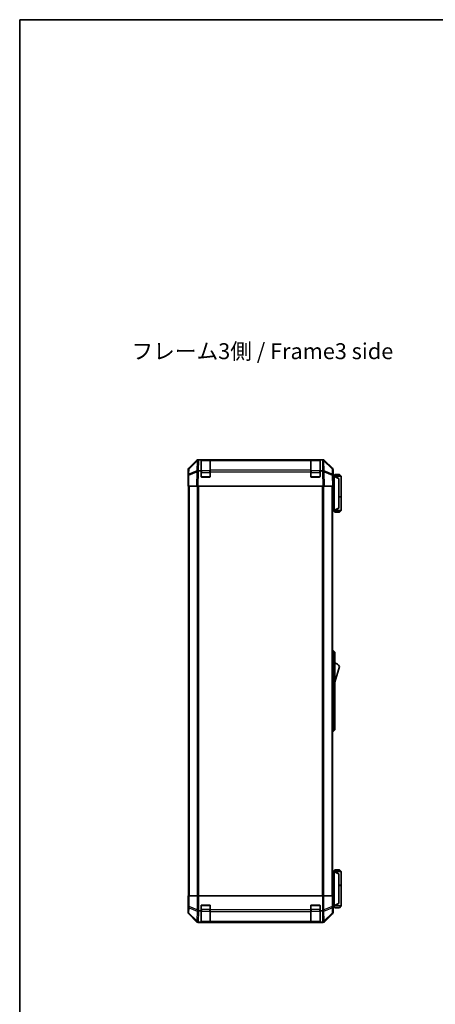
# Model space of a CAD drawing. Units: millimetres. Extents: x 0 to 8644, y -16 to 1546.
# Drawn here: x 1769 to 2129, y 694 to 1546 of the extents above; entities that cross this region are included whole.
import ezdxf

# ---------------------------------------------------------------- set-up
doc = ezdxf.new("R2010")
doc.units = ezdxf.units.MM
doc.header["$LTSCALE"] = 4.5
for name, color, linetype, lineweight in [('Border (ISO)', 7, 'Continuous', 35), ('Symbol (ISO)', 7, 'Continuous', 18), ('Visible (ISO)', 7, 'Continuous', 35), ('Visible Narrow (ISO)', 7, 'Continuous', 25)]:
    doc.layers.add(name, color=color, linetype=linetype, lineweight=lineweight)
doc.styles.add('Note Text (TK)', font='txt')

# ---------------------------------------------------------------- blocks, each defined once
blk = doc.blocks.new('図面枠 tk図枠')
at = {"layer": 'Border (ISO)'}
for q in [(405.5, 289), (14.5, 8)]:
    blk.add_line((14.5, 289), q, dxfattribs=at)

msp = doc.modelspace()

# ---------------------------------------------------------------- linework, layer by layer
at = {"layer": 'Visible (ISO)'}
for p, q in [((1915.773, 1157.704), (1922.603, 1164.534)), ((1922.999, 1164.54), (1916.033, 1157.694)), ((1923.006, 1164.546), (1922.999, 1164.54)), ((1924.017, 1165.12), (1924.407, 1165.12)), ((1924.407, 1165.12), (1925.003, 1165.12)), ((1926.388, 1165.12), (1925.003, 1165.12)), ((1926.888, 1165.12), (1926.388, 1165.12)), ((1926.388, 1155.351), (1926.388, 1165.12)), ((1934.088, 1164.92), (1926.688, 1164.92)), ((1926.888, 1165.12), (1933.888, 1165.12)), ((1934.388, 1165.12), (1933.888, 1165.12)), ((1934.388, 1164.534), (1934.388, 1165.12)), ((2021.388, 1165.12), (1934.388, 1165.12)), ((1934.388, 1164.534), (1934.388, 1155.922)), ((2021.888, 1165.12), (2021.388, 1165.12)), ((2021.388, 1165.12), (2021.388, 1164.534)), ((2021.388, 1155.922), (2021.388, 1164.534)), ((2029.088, 1164.92), (2021.688, 1164.92)), ((2021.888, 1165.12), (2028.888, 1165.12)), ((2029.388, 1165.12), (2028.888, 1165.12)), ((2029.388, 1165.12), (2029.388, 1155.351)), ((2030.772, 1165.12), (2029.388, 1165.12)), ((2030.772, 1165.12), (2031.368, 1165.12)), ((2031.368, 1165.12), (2031.758, 1165.12)), ((2032.776, 1164.54), (2032.77, 1164.546)), ((2039.742, 1157.694), (2032.776, 1164.54)), ((2033.172, 1164.534), (2040.002, 1157.704)), ((1915.188, 1147.12), (1915.188, 1156.29)), ((1915.354, 1151.641), (1915.188, 1142.12)), ((1915.435, 1156.303), (1915.354, 1151.641)), ((1924.786, 1155.351), (1926.388, 1155.351)), ((1926.388, 1150.62), (1926.388, 1155.351)), ((1933.888, 1150.12), (1926.888, 1150.12)), ((1934.388, 1154.543), (1934.388, 1155.922)), ((1934.388, 1154.543), (1934.388, 1150.62)), ((2021.388, 1155.922), (2021.388, 1154.543)), ((2021.388, 1150.62), (2021.388, 1154.543)), ((2028.888, 1150.12), (2021.888, 1150.12)), ((2029.388, 1155.351), (2029.388, 1150.62)), ((2029.388, 1155.351), (2030.949, 1155.351)), ((2040.421, 1151.641), (2040.34, 1156.303)), ((2040.588, 1142.12), (2040.421, 1151.641)), ((2040.431, 1151.12), (2040.588, 1151.12)), ((2041.587, 1150.92), (2040.434, 1150.92)), ((2040.588, 1151.12), (2040.588, 1156.29)), ((2042.088, 1152.42), (2040.588, 1150.92)), ((2041.587, 1150.92), (2041.588, 1150.92)), ((2047.588, 1150.92), (2041.588, 1150.92)), ((2045.588, 1148.92), (2041.588, 1150.92)), ((2041.588, 1150.42), (2041.588, 1121.62)), ((2042.088, 1152.42), (2046.088, 1152.42)), ((2046.088, 1152.42), (2047.588, 1150.92)), ((2047.588, 1150.92), (2047.588, 1133.12)), ((1915.188, 1147.12), (1915.275, 1147.12)), ((1915.773, 1142.12), (1915.188, 1142.12)), ((1915.688, 1142.12), (1915.688, 788.12)), ((1915.773, 1142.12), (1922.603, 1142.12)), ((1924.017, 1142.12), (1922.603, 1142.12)), ((1924.017, 1142.12), (2031.758, 1142.12)), ((2033.172, 1142.12), (2031.758, 1142.12)), ((2033.172, 1142.12), (2040.002, 1142.12)), ((2040.588, 1142.12), (2040.002, 1142.12)), ((2040.088, 1142.12), (2040.088, 788.12)), ((2045.588, 1148.92), (2045.588, 1148.556)), ((2045.588, 1123.483), (2045.588, 1148.556)), ((2045.588, 1133.12), (2047.588, 1133.12)), ((2045.588, 1132.92), (2047.588, 1132.92)), ((2047.088, 1132.92), (2047.088, 1133.12)), ((2047.588, 1132.92), (2047.588, 1121.12)), ((2040.088, 1121.12), (2041.587, 1121.12)), ((2042.088, 1119.62), (2040.588, 1121.12)), ((2041.588, 1121.12), (2041.587, 1121.12)), ((2041.588, 1121.12), (2045.588, 1123.12)), ((2041.588, 1121.12), (2047.588, 1121.12)), ((2046.088, 1119.62), (2042.088, 1119.62)), ((2045.588, 1123.483), (2045.588, 1123.12)), ((2046.088, 1119.62), (2047.588, 1121.12)), ((2040.088, 1000.12), (2040.588, 1000.12)), ((2040.588, 997.62), (2040.588, 1000.12)), ((2040.588, 1000.12), (2042.188, 998.62)), ((2040.588, 997.62), (2040.588, 932.62)), ((2042.188, 998.62), (2042.188, 997.62)), ((2042.188, 932.62), (2042.188, 997.62)), ((2042.188, 972.87), (2046.188, 986.37)), ((2040.088, 930.12), (2040.588, 930.12)), ((2040.588, 930.12), (2040.588, 932.62)), ((2040.588, 930.12), (2042.188, 931.62)), ((2042.188, 932.62), (2042.188, 931.62)), ((2041.587, 809.12), (2040.088, 809.12)), ((2042.088, 810.62), (2040.588, 809.12)), ((2041.587, 809.12), (2041.588, 809.12)), ((2045.588, 807.12), (2041.588, 809.12)), ((2041.588, 809.12), (2047.588, 809.12)), ((2046.088, 810.62), (2042.088, 810.62)), ((2046.088, 810.62), (2047.588, 809.12)), ((2047.588, 809.12), (2047.588, 797.32)), ((2041.588, 779.82), (2041.588, 808.62)), ((2045.588, 807.12), (2045.588, 806.756)), ((2045.588, 806.756), (2045.588, 781.683)), ((2045.588, 797.32), (2047.588, 797.32)), ((2045.588, 797.12), (2047.588, 797.12)), ((2047.088, 797.12), (2047.088, 797.32)), ((2047.588, 797.12), (2047.588, 779.32)), ((1915.24, 785.12), (1915.188, 788.12)), ((1915.188, 788.12), (1915.275, 788.12)), ((1915.188, 783.12), (1915.188, 773.949)), ((1915.24, 783.12), (1915.188, 783.12)), ((1915.265, 783.705), (1915.24, 785.12)), ((1915.435, 788.12), (1915.275, 788.12)), ((1915.275, 788.12), (1915.275, 785.12)), ((1915.435, 788.12), (1916.033, 788.12)), ((1923.006, 788.12), (1916.033, 788.12)), ((1923.006, 788.12), (1924.407, 788.12)), ((1924.407, 788.12), (2031.368, 788.12)), ((2031.368, 788.12), (2032.77, 788.12)), ((2039.742, 788.12), (2032.77, 788.12)), ((2039.742, 788.12), (2040.34, 788.12)), ((2040.34, 788.12), (2040.431, 788.12)), ((2040.431, 784.12), (2040.431, 788.12)), ((1926.388, 775.12), (1925.003, 775.12)), ((1926.388, 775.12), (1926.388, 779.62)), ((1926.388, 765.351), (1926.388, 775.12)), ((1926.888, 780.12), (1933.888, 780.12)), ((1934.388, 779.62), (1934.388, 775.948)), ((1934.388, 774.534), (1934.388, 775.948)), ((2021.388, 775.948), (2021.388, 779.62)), ((2021.388, 775.948), (2021.388, 774.534)), ((2021.888, 780.12), (2028.888, 780.12)), ((2029.388, 779.62), (2029.388, 775.12)), ((2029.388, 775.12), (2029.388, 765.351)), ((2030.772, 775.12), (2029.388, 775.12)), ((2040.493, 779.32), (2041.587, 779.32)), ((2040.588, 779.12), (2040.518, 779.12)), ((2042.088, 777.82), (2040.588, 779.32)), ((2040.588, 779.12), (2040.588, 773.949)), ((2041.588, 779.32), (2041.587, 779.32)), ((2041.588, 779.32), (2045.588, 781.32)), ((2047.588, 779.32), (2041.588, 779.32)), ((2042.088, 777.82), (2046.088, 777.82)), ((2045.588, 781.683), (2045.588, 781.32)), ((2046.088, 777.82), (2047.588, 779.32)), ((1915.773, 772.535), (1922.603, 765.705)), ((1934.388, 774.534), (1934.388, 765.922)), ((2021.388, 765.922), (2021.388, 774.534)), ((2033.172, 765.705), (2040.002, 772.535)), ((1924.017, 765.12), (2031.758, 765.12)), ((1924.786, 765.351), (1926.388, 765.351)), ((1926.388, 765.268), (1926.388, 765.351)), ((1926.688, 765.32), (1934.088, 765.32)), ((1933.888, 765.259), (1926.888, 765.259)), ((1934.388, 765.337), (1934.388, 765.922)), ((1934.388, 765.337), (1934.388, 765.268)), ((2021.388, 765.922), (2021.388, 765.337)), ((2021.388, 765.268), (2021.388, 765.337)), ((2021.688, 765.32), (2029.088, 765.32)), ((2028.888, 765.259), (2021.888, 765.259)), ((2029.388, 765.351), (2029.388, 765.268)), ((2029.388, 765.351), (2030.949, 765.351))]:
    msp.add_line(p, q, dxfattribs=at)
for centre, radius, start, end in [((1917.435, 1156.268), 2, 134.5, 179), ((1924.407, 1163.12), 2, 90, 134.5), ((1926.688, 1164.62), 0.3, 90, 180), ((1934.088, 1164.62), 0.3, 0, 90), ((2021.688, 1164.62), 0.3, 90, 180), ((2029.088, 1164.62), 0.3, 0, 90), ((2031.368, 1163.12), 2, 45.5, 90), ((2038.34, 1156.268), 2, 1, 45.5), ((1926.888, 1150.62), 0.5, 180, 270), ((1933.888, 1150.62), 0.5, 270, 0), ((2021.888, 1150.62), 0.5, 180, 270), ((2028.888, 1150.62), 0.5, 270, 0), ((2039.945, 982.213), 7.5, 33.658882, 72.601323), ((1926.888, 779.62), 0.5, 90, 180), ((1933.888, 779.62), 0.5, 0, 90), ((2021.888, 779.62), 0.5, 90, 180), ((2028.888, 779.62), 0.5, 0, 90), ((1926.688, 765.62), 0.3, 180, 270), ((1934.088, 765.62), 0.3, 270, 0), ((2021.688, 765.62), 0.3, 180, 270), ((2029.088, 765.62), 0.3, 270, 0)]:
    msp.add_arc(centre, radius, start, end, dxfattribs=at)
for centre, major_axis, ratio, start_param, end_param in [((1917.188, 1156.289), (-1.415, 1.415), 0.9996955, 0, 0.7852459), ((1924.018, 1163.119), (-1.415, 1.415), 0.9996955, 5.4979394, 6.2831853), ((2031.757, 1163.119), (1.415, 1.415), 0.9996955, 0, 0.7852459), ((2038.587, 1156.289), (1.415, 1.415), 0.9996955, 5.4979394, 6.2831853), ((1924.234, 1154.508), (-1.996, -0.786), 0.3301818, 4.5768299, 5.3342443), ((1926.199, 1152.472), (-2.399, 2.528), 0.5737891, 5.7845705, 6.0264309), ((2029.474, 1157.386), (2.765, -1.468), 0.5101107, 5.5178898, 5.7792023), ((2031.525, 1154.508), (1.972, 0.65), 0.4200405, 0.649679, 1.4289067), ((2040.518, 1146.12), (0, 5), 0.0174551, 0, 0.2837941), ((2041.988, 1150.42), (0, 0.5), 0.8, 1.3090421, 1.5707963), ((1915.24, 1145.12), (0, 2), 0.0174551, 5.4977871, 6.2831853), ((2041.988, 1121.62), (0, 0.5), 0.8, 1.5707963, 1.8325506), ((2041.988, 808.62), (0, 0.5), 0.8, 1.3090421, 1.5707963), ((1915.24, 785.12), (0, -2), 0.0174551, 0, 1.5707963), ((2040.518, 784.12), (0, -5), 0.0174551, 4.712389, 6.2831853), ((1924.407, 775.948), (1.983, -0.831), 0.3155576, 4.0672774, 4.8439489), ((1926.443, 777.948), (-2.485, -2.442), 0.573962, 0.2631199, 0.5286224), ((2029.333, 777.948), (2.485, -2.442), 0.573962, 5.7545629, 6.0200654), ((2031.368, 775.948), (1.983, 0.831), 0.3155576, 4.580829, 5.3575005), ((2041.988, 779.82), (0, 0.5), 0.8, 1.5707963, 1.8325506), ((1917.188, 773.95), (-1.415, -1.415), 0.9996955, 5.4979394, 6.2831853), ((2031.525, 767.336), (-1.585, -1.574), 0.7660186, 0.9249237, 1.7041514), ((2038.587, 773.95), (1.415, -1.415), 0.9996955, 0, 0.7852459), ((1924.018, 767.12), (-1.415, -1.415), 0.9996955, 0, 0.7852459), ((1924.234, 767.336), (-2.012, 0.018), 0.9874322, 0.8284331, 1.5858475), ((1926.199, 765.3), (2.804, -0.025), 0.0154771, 2.0992876, 2.341148), ((1926.888, 765.268), (0.5, 0), 0.0174551, 3.1415927, 4.712389), ((1933.888, 765.268), (0.5, 0), 0.0174551, 4.712389, 6.2831853), ((2021.888, 765.268), (0.5, 0), 0.0174551, 3.1415927, 4.712389), ((2028.888, 765.268), (0.5, 0), 0.0174551, 4.712389, 6.2831853), ((2029.474, 767.386), (2.765, -1.468), 0.5101107, 5.5178898, 5.7792023), ((2031.757, 767.12), (1.415, -1.415), 0.9996955, 5.4979394, 6.2831853)]:
    msp.add_ellipse(centre, major_axis=major_axis, ratio=ratio, start_param=start_param, end_param=end_param, dxfattribs=at)
for points, knots in [([(1922.861, 1154.586), (1922.855, 1154.581), (1922.848, 1154.576), (1922.84, 1154.567), (1922.836, 1154.563), (1922.833, 1154.558)], [-0.0063285027, -0.0063285027, -0.0063285027, -0.0063285027, -0.0036849503, -0.0036849503, -0.001867903, -0.001867903, -0.001867903, -0.001867903]), ([(2041.601, 1150.549), (2041.613, 1150.605), (2041.62, 1150.658), (2041.623, 1150.755), (2041.62, 1150.797), (2041.609, 1150.86), (2041.603, 1150.882), (2041.59, 1150.913), (2041.585, 1150.92), (2041.587, 1150.92)], [0, 0, 0, 0, 0.017679627, 0.017679627, 0.035558935, 0.035558935, 0.050819732, 0.050819732, 0.067087317, 0.067087317, 0.067087317, 0.067087317]), ([(2041.587, 1121.12), (2041.586, 1121.12), (2041.589, 1121.125), (2041.602, 1121.155), (2041.611, 1121.182), (2041.621, 1121.257), (2041.623, 1121.297), (2041.619, 1121.388), (2041.612, 1121.438), (2041.601, 1121.49)], [0, 0, 0, 0, 0.012919423, 0.012919423, 0.029223517, 0.029223517, 0.042286171, 0.042286171, 0.055456522, 0.055456522, 0.055456522, 0.055456522]), ([(2041.601, 808.749), (2041.613, 808.805), (2041.62, 808.858), (2041.623, 808.955), (2041.62, 808.997), (2041.609, 809.06), (2041.603, 809.082), (2041.59, 809.113), (2041.585, 809.12), (2041.587, 809.12)], [0, 0, 0, 0, 0.017679627, 0.017679627, 0.035558935, 0.035558935, 0.050819732, 0.050819732, 0.067087317, 0.067087317, 0.067087317, 0.067087317]), ([(2041.587, 779.32), (2041.586, 779.32), (2041.589, 779.325), (2041.602, 779.355), (2041.611, 779.382), (2041.621, 779.457), (2041.623, 779.497), (2041.619, 779.588), (2041.612, 779.638), (2041.601, 779.69)], [0, 0, 0, 0, 0.012919423, 0.012919423, 0.029223517, 0.029223517, 0.042286171, 0.042286171, 0.055456522, 0.055456522, 0.055456522, 0.055456522]), ([(1922.861, 765.884), (1922.855, 765.89), (1922.848, 765.896), (1922.84, 765.904), (1922.836, 765.907), (1922.833, 765.91)], [-0.0063285027, -0.0063285027, -0.0063285027, -0.0063285027, -0.0036849503, -0.0036849503, -0.001867903, -0.001867903, -0.001867903, -0.001867903])]:
    msp.add_open_spline(points, degree=3, knots=knots, dxfattribs=at)
at = {"layer": 'Visible Narrow (ISO)'}
for p, q in [((1916.03, 1157.286), (1922.995, 1164.132)), ((1922.995, 1164.132), (1922.845, 1155.51)), ((1924.25, 1155.905), (1924.401, 1164.527)), ((1924.401, 1164.527), (1925.003, 1165.12)), ((1926.688, 1164.92), (1926.688, 1164.334)), ((1926.688, 1155.505), (1926.688, 1164.334)), ((1926.688, 1164.334), (1934.088, 1164.334)), ((1926.888, 1164.92), (1926.888, 1165.12)), ((1933.888, 1165.12), (1933.888, 1164.92)), ((1934.088, 1164.334), (1934.088, 1164.92)), ((1934.088, 1164.334), (1934.088, 1155.505)), ((1934.388, 1164.534), (2021.388, 1164.534)), ((2021.688, 1164.92), (2021.688, 1164.334)), ((2021.688, 1155.505), (2021.688, 1164.334)), ((2021.688, 1164.334), (2029.088, 1164.334)), ((2021.888, 1164.92), (2021.888, 1165.12)), ((2028.888, 1165.12), (2028.888, 1164.92)), ((2029.088, 1164.334), (2029.088, 1164.92)), ((2029.088, 1164.334), (2029.088, 1155.505)), ((2030.772, 1165.12), (2031.375, 1164.527)), ((2031.375, 1164.527), (2031.534, 1155.42)), ((2032.93, 1155.526), (2032.78, 1164.132)), ((2032.78, 1164.132), (2039.746, 1157.286)), ((1915.773, 1142.12), (1915.94, 1151.656)), ((1915.94, 1151.656), (1922.82, 1154.534)), ((1915.948, 1152.625), (1916.03, 1157.286)), ((1922.845, 1155.51), (1915.948, 1152.625)), ((1922.82, 1154.534), (1922.603, 1142.12)), ((1924.017, 1142.12), (1924.247, 1155.267)), ((1924.786, 1155.351), (1924.25, 1155.905)), ((1926.688, 1154.091), (1926.388, 1154.091)), ((1926.429, 1150.42), (1926.688, 1150.42)), ((1926.688, 1155.505), (1926.688, 1154.091)), ((1934.088, 1155.505), (1926.688, 1155.505)), ((1926.688, 1150.42), (1926.688, 1154.091)), ((1926.688, 1154.091), (1934.088, 1154.091)), ((1926.688, 1150.42), (1926.688, 1150.161)), ((1934.088, 1150.42), (1926.688, 1150.42)), ((1934.088, 1154.091), (1934.088, 1155.505)), ((1934.388, 1154.091), (1934.088, 1154.091)), ((1934.088, 1154.091), (1934.088, 1150.42)), ((1934.088, 1150.42), (1934.346, 1150.42)), ((1934.088, 1150.161), (1934.088, 1150.42)), ((2021.388, 1155.922), (1934.388, 1155.922)), ((1934.388, 1154.543), (2021.388, 1154.543)), ((2021.688, 1154.091), (2021.388, 1154.091)), ((2021.429, 1150.42), (2021.688, 1150.42)), ((2021.688, 1155.505), (2021.688, 1154.091)), ((2029.088, 1155.505), (2021.688, 1155.505)), ((2021.688, 1150.42), (2021.688, 1154.091)), ((2021.688, 1154.091), (2029.088, 1154.091)), ((2021.688, 1150.42), (2021.688, 1150.161)), ((2029.088, 1150.42), (2021.688, 1150.42)), ((2029.088, 1154.091), (2029.088, 1155.505)), ((2029.388, 1154.091), (2029.088, 1154.091)), ((2029.088, 1154.091), (2029.088, 1150.42)), ((2029.088, 1150.42), (2029.346, 1150.42)), ((2029.088, 1150.161), (2029.088, 1150.42)), ((2030.949, 1155.351), (2031.542, 1154.519)), ((2031.542, 1154.519), (2031.758, 1142.12)), ((2032.947, 1155.503), (2032.93, 1155.526)), ((2039.827, 1152.625), (2032.947, 1155.503)), ((2033.172, 1142.12), (2032.955, 1154.534)), ((2032.955, 1154.534), (2039.836, 1151.656)), ((2039.746, 1157.286), (2039.827, 1152.625)), ((2039.836, 1151.656), (2040.002, 1142.12)), ((2040.443, 1150.42), (2041.588, 1150.42)), ((2041.601, 1150.549), (2045.588, 1148.556)), ((1916.273, 1142.12), (1916.273, 788.12)), ((1923.102, 1142.12), (1923.102, 788.12)), ((1924.516, 788.12), (1924.516, 1142.12)), ((2031.259, 1142.12), (2031.259, 788.12)), ((2032.673, 788.12), (2032.673, 1142.12)), ((2039.502, 1142.12), (2039.502, 788.12)), ((2041.588, 1121.62), (2040.088, 1121.62)), ((2045.588, 1123.483), (2041.601, 1121.49)), ((2040.088, 997.62), (2040.588, 997.62)), ((2040.588, 997.62), (2042.188, 997.62)), ((2040.088, 932.62), (2040.588, 932.62)), ((2040.588, 932.62), (2042.188, 932.62)), ((2041.601, 808.749), (2045.588, 806.756)), ((2040.088, 808.62), (2041.588, 808.62)), ((1915.275, 785.12), (1915.24, 785.12)), ((1915.435, 788.12), (1915.435, 778.777)), ((1916.033, 778.777), (1916.033, 788.12)), ((1923.006, 788.12), (1923.006, 775.948)), ((1924.407, 775.219), (1924.407, 788.12)), ((2031.368, 788.12), (2031.368, 775.219)), ((2032.77, 775.948), (2032.77, 788.12)), ((2039.742, 788.12), (2039.742, 778.777)), ((2040.34, 778.777), (2040.34, 788.12)), ((1915.435, 778.777), (1915.354, 774.115)), ((1916.033, 778.777), (1915.435, 778.777)), ((1915.948, 773.122), (1916.03, 777.783)), ((1916.03, 777.783), (1922.995, 774.948)), ((1922.999, 775.942), (1916.033, 778.777)), ((1922.995, 774.948), (1922.845, 766.326)), ((1923.006, 775.948), (1922.999, 775.942)), ((1924.401, 774.527), (1925.003, 775.12)), ((1926.688, 776.148), (1926.388, 776.148)), ((1926.688, 779.82), (1926.429, 779.82)), ((1926.688, 780.078), (1926.688, 779.82)), ((1926.688, 779.82), (1934.088, 779.82)), ((1926.688, 776.148), (1926.688, 779.82)), ((1926.688, 776.148), (1926.688, 774.734)), ((1934.088, 776.148), (1926.688, 776.148)), ((1926.688, 765.905), (1926.688, 774.734)), ((1926.688, 774.734), (1934.088, 774.734)), ((1934.088, 779.82), (1934.088, 780.078)), ((1934.346, 779.82), (1934.088, 779.82)), ((1934.088, 779.82), (1934.088, 776.148)), ((1934.388, 776.148), (1934.088, 776.148)), ((1934.088, 774.734), (1934.088, 776.148)), ((1934.088, 774.734), (1934.088, 765.905)), ((2021.388, 775.948), (1934.388, 775.948)), ((2021.688, 776.148), (2021.388, 776.148)), ((2021.688, 779.82), (2021.429, 779.82)), ((2021.688, 780.078), (2021.688, 779.82)), ((2021.688, 779.82), (2029.088, 779.82)), ((2021.688, 776.148), (2021.688, 779.82)), ((2021.688, 776.148), (2021.688, 774.734)), ((2029.088, 776.148), (2021.688, 776.148)), ((2021.688, 765.905), (2021.688, 774.734)), ((2021.688, 774.734), (2029.088, 774.734)), ((2029.088, 779.82), (2029.088, 780.078)), ((2029.346, 779.82), (2029.088, 779.82)), ((2029.088, 779.82), (2029.088, 776.148)), ((2029.388, 776.148), (2029.088, 776.148)), ((2029.088, 774.734), (2029.088, 776.148)), ((2029.088, 774.734), (2029.088, 765.905)), ((2030.772, 775.12), (2031.375, 774.527)), ((2032.776, 775.942), (2032.77, 775.948)), ((2039.742, 778.777), (2032.776, 775.942)), ((2032.78, 774.948), (2039.746, 777.783)), ((2032.93, 766.342), (2032.78, 774.948)), ((2040.34, 778.777), (2039.742, 778.777)), ((2039.746, 777.783), (2039.827, 773.122)), ((2040.421, 774.115), (2040.34, 778.777)), ((2041.588, 779.82), (2040.473, 779.82)), ((2045.588, 781.683), (2041.601, 779.69)), ((1915.354, 774.115), (1915.188, 773.949)), ((1915.773, 772.535), (1915.94, 772.702)), ((1915.94, 772.702), (1922.82, 765.922)), ((1922.845, 766.326), (1915.948, 773.122)), ((1924.25, 765.905), (1924.401, 774.527)), ((1934.388, 774.534), (2021.388, 774.534)), ((2031.375, 774.527), (2031.534, 765.42)), ((2032.947, 766.342), (2032.93, 766.342)), ((2039.827, 773.122), (2032.947, 766.342)), ((2032.955, 765.922), (2039.836, 772.702)), ((2039.836, 772.702), (2040.002, 772.535)), ((2040.588, 773.949), (2040.421, 774.115)), ((1922.82, 765.922), (1922.603, 765.705)), ((1924.017, 765.12), (1924.247, 765.349)), ((1924.786, 765.351), (1924.25, 765.905)), ((1926.688, 765.905), (1926.688, 765.32)), ((1934.088, 765.905), (1926.688, 765.905)), ((1926.888, 765.259), (1926.888, 765.32)), ((1933.888, 765.32), (1933.888, 765.259)), ((1934.088, 765.32), (1934.088, 765.905)), ((2021.388, 765.922), (1934.388, 765.922)), ((1934.388, 765.337), (2021.388, 765.337)), ((2021.688, 765.905), (2021.688, 765.32)), ((2029.088, 765.905), (2021.688, 765.905)), ((2021.888, 765.259), (2021.888, 765.32)), ((2028.888, 765.32), (2028.888, 765.259)), ((2029.088, 765.32), (2029.088, 765.905)), ((2030.949, 765.351), (2031.542, 765.336)), ((2031.542, 765.336), (2031.758, 765.12)), ((2033.172, 765.705), (2032.955, 765.922))]:
    msp.add_line(p, q, dxfattribs=at)
for centre, major_axis, ratio, start_param, end_param in [((1917.435, 1156.268), (-1.402, 1.427), 0.2788133, 0, 0.5438834), ((1924.401, 1163.113), (-1.402, 1.427), 0.2788133, 0, 0.5438834), ((1924.401, 1163.113), (-2, 0.035), 0.7070529, 4.72473, 5.5039577), ((1924.401, 1163.113), (-1.402, 1.427), 0.573962, 5.2410113, 6.2831853), ((1926.688, 1164.122), (-0.3, 0), 0.7071068, 4.712389, 6.2831853), ((1934.088, 1164.122), (0.3, 0), 0.7071068, 0, 1.5707963), ((2021.688, 1164.122), (-0.3, 0), 0.7071068, 4.712389, 6.2831853), ((2029.088, 1164.122), (0.3, 0), 0.7071068, 0, 1.5707963), ((2031.375, 1163.113), (1.402, 1.427), 0.573962, 0, 1.042174), ((2031.375, 1163.113), (2, 0.035), 0.7070529, 0.7792276, 1.5584553), ((2031.375, 1163.113), (1.402, 1.427), 0.2788133, 5.7393019, 6.2831853), ((2038.34, 1156.268), (1.402, 1.427), 0.2788133, 5.7393019, 6.2831853), ((1917.354, 1151.606), (-2, 0.035), 0.7070529, 5.5039577, 6.2831853), ((1917.354, 1151.606), (-2, 0.035), 0.0174497, 5.4979394, 6.2831853), ((1917.435, 1156.268), (-2, 0.035), 0.7070529, 5.5039577, 6.2831853), ((1917.354, 1151.606), (-0.772, 1.845), 0.6726674, 0.736359, 1.2707735), ((1924.25, 1154.491), (0.772, -1.845), 0.6726674, 3.8779516, 4.4033668), ((1924.234, 1154.484), (1.758, 2.592), 0.3939991, 1.8045608, 1.8135601), ((1924.25, 1154.491), (-2, 0.035), 0.7070529, 4.72473, 5.5039577), ((1924.25, 1154.491), (1.439, 1.389), 0.5840669, 1.0575132, 2.056788), ((1926.688, 1155.293), (-0.3, 0), 0.7071068, 4.712389, 6.2831853), ((1934.088, 1155.293), (0.3, 0), 0.7071068, 0, 1.5707963), ((2021.688, 1155.293), (-0.3, 0), 0.7071068, 4.712389, 6.2831853), ((2029.088, 1155.293), (0.3, 0), 0.7071068, 0, 1.5707963), ((2031.542, 1154.484), (-1.629, -1.16), 0.0142155, 3.6617231, 4.7022633), ((2031.542, 1154.484), (2, 0.035), 0.0174497, 0.7852459, 1.5704917), ((2031.542, 1154.484), (0.772, 1.845), 0.6726674, 5.0124118, 5.5468263), ((2038.34, 1156.268), (2, 0.035), 0.7070529, 0, 0.7792276), ((2038.422, 1151.606), (-0.772, -1.845), 0.6726674, 1.8708192, 2.4052337), ((2038.422, 1151.606), (2, 0.035), 0.7070529, 0, 0.7792276), ((2038.422, 1151.606), (2, 0.035), 0.0174497, 0, 0.7852459), ((1917.435, 778.777), (-2, 0.035), 0.7070529, 0.0246821, 0.8039097), ((1917.435, 778.777), (0.754, 1.852), 0.6731149, 1.8382225, 2.3821058), ((1924.401, 775.942), (-0.754, -1.852), 0.6731149, 4.9798151, 5.5236985), ((1924.401, 775.942), (-2, 0.035), 0.7070529, 0.8039097, 1.5831374), ((1924.401, 775.942), (-1.402, 1.427), 0.573962, 1.0572447, 2.0994187), ((1926.688, 774.946), (-0.3, 0), 0.7071068, 0, 1.5707963), ((1934.088, 774.946), (0.3, 0), 0.7071068, 4.712389, 6.2831853), ((2021.688, 774.946), (-0.3, 0), 0.7071068, 0, 1.5707963), ((2029.088, 774.946), (0.3, 0), 0.7071068, 4.712389, 6.2831853), ((2031.375, 775.942), (-1.402, -1.427), 0.573962, 1.042174, 2.0843479), ((2031.375, 775.942), (2, 0.035), 0.7070529, 4.700048, 5.4792756), ((2031.375, 775.942), (-0.754, 1.852), 0.6731149, 3.9010795, 4.4449628), ((2038.34, 778.777), (0.754, -1.852), 0.6731149, 0.7594868, 1.3033702), ((2038.34, 778.777), (2, 0.035), 0.7070529, 5.4792756, 6.2585033), ((1917.354, 774.115), (-2, 0.035), 0.7070529, 0.0246821, 0.8039097), ((1917.354, 774.115), (-1.414, 1.414), 0.9996955, 0.7855505, 1.5707963), ((1917.354, 774.115), (-1.404, -1.425), 0.2855304, 5.7230183, 6.2574328), ((1924.25, 767.32), (-1.404, -1.425), 0.2855304, 5.7230183, 6.2484335), ((1924.25, 767.32), (-2, 0.035), 0.7070529, 0.8039097, 1.5831374), ((1926.688, 766.118), (-0.3, 0), 0.7071068, 0, 1.5707963), ((1934.088, 766.118), (0.3, 0), 0.7071068, 4.712389, 6.2831853), ((2021.688, 766.118), (-0.3, 0), 0.7071068, 0, 1.5707963), ((2029.088, 766.118), (0.3, 0), 0.7071068, 4.712389, 6.2831853), ((2031.542, 767.336), (-0.049, -1.999), 0.8144058, 0.0300796, 1.0706198), ((2031.542, 767.336), (1.404, -1.425), 0.2855304, 0.0257525, 0.560167), ((2038.422, 774.115), (2, 0.035), 0.7070529, 5.4792756, 6.2585033), ((2038.422, 774.115), (1.404, -1.425), 0.2855304, 0.0257525, 0.560167), ((2038.422, 774.115), (-1.414, -1.414), 0.9996955, 1.5707963, 2.3560422), ((1924.234, 767.336), (-2.033, -0.007), 0.9674321, 0.7982744, 0.8072738), ((1924.25, 767.32), (-1.439, -1.389), 0.5840669, 0.0582384, 1.0575132), ((2031.542, 767.336), (1.414, 1.414), 0.9996955, 3.9271431, 4.712389)]:
    msp.add_ellipse(centre, major_axis=major_axis, ratio=ratio, start_param=start_param, end_param=end_param, dxfattribs=at)

# ---------------------------------------------------------------- block references
at = {"xscale": 5.5, "yscale": 5.5, "zscale": 5.5}
msp.add_blockref('図面枠 tk図枠', (1689.75, -44), dxfattribs=at)

# ---------------------------------------------------------------- texts
at = {"layer": 'Symbol (ISO)', "color": 7, "insert": (1866.21, 1257.128), "char_height": 13.75, "width": 236.07512, "attachment_point": 4, "line_spacing_factor": 1.5, "style": 'Note Text (TK)'}
msp.add_mtext('{フレーム3側 / Frame3 side}', dxfattribs=at)

doc.saveas('drawing.dxf')
